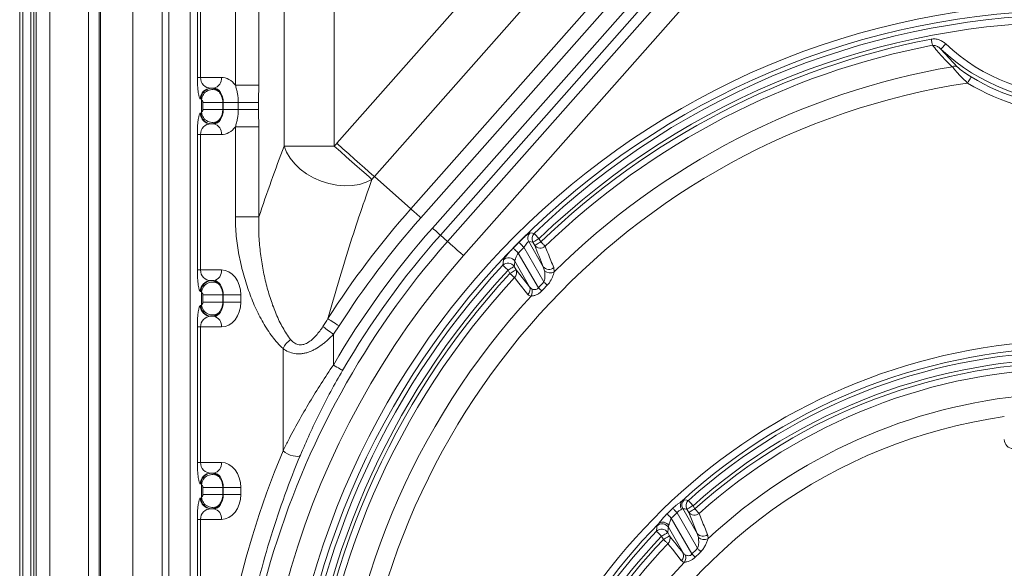
# Model space of a CAD drawing. Units: millimetres. Extents: x 4086 to 21529, y -10440 to 9469.
# Drawn here: x 7632 to 7909, y 894 to 1048 of the extents above; entities that cross this region are included whole.
import ezdxf

# ---------------------------------------------------------------- set-up
doc = ezdxf.new("R2010")
doc.units = ezdxf.units.MM
doc.header["$LTSCALE"] = 2
doc.layers.get('0').update_dxf_attribs({"color": 10})

# ---------------------------------------------------------------- blocks, each defined once
blk = doc.blocks.new('A$C1ABC351D')
at = {"linetype": 'Continuous', "lineweight": 0}
for p, q in [((-478.24, 12), (-478.24, 598)), ((-438.24, 12), (-438.24, 598)), ((-477.39, 595), (-477.39, 15)), ((-455.52, 595), (-455.52, 15)), ((-446.48, 15), (-446.48, 595)), ((-458.96, 591.2), (-458.96, 18.8)), ((-455.92, 18.8), (-455.92, 591.2)), ((-475.14, 578.49), (-475.14, 31.51)), ((-474.26, 31.51), (-474.26, 578.49)), ((-473.61, 578.49), (-473.61, 31.51)), ((-469.75, 31.51), (-469.75, 578.49)), ((-436.38, 554.83), (-436.38, 274.97)), ((-430.41, 274.97), (-430.41, 554.83)), ((-238.05, 543.26), (-362.37, 402.77)), ((-360.12, 400.78), (-235.8, 541.28)), ((-233.78, 539.49), (-358.1, 398.99)), ((-353.61, 395.02), (-229.3, 535.52)), ((-260.08, 530.61), (-368.44, 408.14)), ((-365.62, 405.65), (-257.26, 528.12)), ((-404.02, 526.3), (-404.02, 425.72)), ((-389.93, 425.72), (-389.93, 526.3)), ((-300.93, 526.3), (-389.22, 426.53)), ((-378.66, 417.19), (-290.38, 516.96)), ((-417.68, 485.14), (-417.68, 442.86)), ((-411.1, 442.86), (-411.1, 485.14)), ((-428.34, 483), (-428.34, 445)), ((-427.47, 445), (-427.47, 483)), ((-214.9, 447.92), (-219.58, 452.96)), ((-427.47, 445), (-428.34, 445)), ((-421.62, 445), (-427.47, 445)), ((-417.68, 442.86), (-411.1, 442.86)), ((-424.54, 442), (-423.74, 442)), ((-427.53, 439), (-427.31, 439)), ((-427.18, 438.77), (-427.18, 435.23)), ((-426.79, 438), (-426.79, 436)), ((-421.22, 438), (-426.79, 438)), ((-421.22, 438), (-421.1, 438)), ((-421.22, 436), (-421.22, 438)), ((-421.1, 438), (-416.86, 438)), ((-421.1, 438), (-421.1, 436)), ((-416.86, 438), (-411.21, 438)), ((-416.86, 438), (-416.86, 436)), ((-411.21, 436), (-411.21, 438)), ((-427.31, 435), (-427.53, 435)), ((-421.22, 436), (-426.79, 436)), ((-421.1, 436), (-421.22, 436)), ((-421.1, 436), (-416.86, 436)), ((-416.86, 436), (-411.21, 436)), ((-423.74, 432), (-424.54, 432)), ((-428.34, 429), (-428.34, 391)), ((-427.47, 429), (-428.34, 429)), ((-427.47, 391), (-427.47, 429)), ((-427.47, 429), (-421.62, 429)), ((-417.68, 431.14), (-417.68, 405.87)), ((-417.68, 431.14), (-411.1, 431.14)), ((-411.1, 405.87), (-411.1, 431.14)), ((-389.93, 425.72), (-404.02, 425.72)), ((-368.44, 408.14), (-378.66, 417.19)), ((-411.1, 405.87), (-417.68, 405.87)), ((-360.12, 400.78), (-358.1, 398.99)), ((-331.22, 391.9), (-335.29, 398.96)), ((-335.29, 398.96), (-334.15, 398.8)), ((-334.15, 398.8), (-333.63, 397.89)), ((-331.9, 398.89), (-332.43, 399.79)), ((-332.61, 386.02), (-338.23, 395.75)), ((-336.66, 397.35), (-331.06, 387.64)), ((-339.21, 393.47), (-335.08, 386.31)), ((-428.34, 391), (-427.47, 391)), ((-421.62, 391), (-427.47, 391)), ((-341.11, 390.96), (-340.58, 390.04)), ((-338.86, 391.04), (-339.39, 391.95)), ((-335.08, 386.31), (-338.86, 391.04)), ((-331.22, 391.9), (-330.88, 390.8)), ((-328.16, 390.44), (-328.27, 391.67)), ((-424.54, 388), (-423.74, 388)), ((-427.53, 385), (-427.31, 385)), ((-427.18, 384.77), (-427.18, 381.23)), ((-426.79, 384), (-426.79, 382)), ((-426.79, 384), (-421.22, 384)), ((-426.79, 382), (-421.22, 382)), ((-421.22, 384), (-421.1, 384)), ((-421.22, 382), (-421.22, 384)), ((-421.1, 382), (-421.22, 382)), ((-421.1, 384), (-416.16, 384)), ((-421.1, 384), (-421.1, 382)), ((-421.1, 382), (-416.16, 382)), ((-416.16, 382), (-416.16, 384)), ((-427.31, 381), (-427.53, 381)), ((-423.74, 378), (-424.54, 378)), ((-428.34, 375), (-428.34, 337)), ((-428.34, 375), (-427.47, 375)), ((-427.47, 337), (-427.47, 375)), ((-427.47, 375), (-421.62, 375)), ((-390.16, 372.97), (-388.54, 375.32)), ((-390.16, 364.33), (-390.16, 372.97)), ((-404.3, 368.94), (-404.3, 340.23)), ((-428.34, 337), (-427.47, 337)), ((-421.62, 337), (-427.47, 337)), ((-424.54, 334), (-423.74, 334)), ((-427.53, 331), (-427.31, 331)), ((-427.18, 330.77), (-427.18, 327.23)), ((-426.79, 330), (-426.79, 328)), ((-426.79, 330), (-421.22, 330)), ((-421.22, 330), (-421.1, 330)), ((-421.22, 328), (-421.22, 330)), ((-421.1, 330), (-416.16, 330)), ((-421.1, 330), (-421.1, 328)), ((-416.16, 328), (-416.16, 330)), ((-427.31, 327), (-427.53, 327)), ((-426.79, 328), (-421.22, 328)), ((-421.1, 328), (-421.22, 328)), ((-421.1, 328), (-416.16, 328)), ((-423.74, 324), (-424.54, 324)), ((-288, 317.06), (-292.04, 324.06)), ((-290.89, 323.87), (-290.38, 322.98)), ((-288.65, 323.97), (-289.17, 324.87)), ((-428.34, 321), (-428.34, 274.86)), ((-428.34, 321), (-427.47, 321)), ((-427.47, 274.86), (-427.47, 321)), ((-427.47, 321), (-421.62, 321)), ((-289.49, 311.33), (-295.28, 321.35)), ((-293.67, 322.89), (-287.91, 312.91)), ((-290.38, 322.98), (-288, 317.06)), ((-296.1, 318.8), (-291.99, 311.68)), ((-298.01, 316.31), (-297.49, 315.4)), ((-295.76, 316.39), (-296.29, 317.31))]:
    blk.add_line(p, q, dxfattribs=at)
at = {"linetype": 'Continuous', "lineweight": 0, "flags": 128}
for points in [[(-221.94, 454.04), (-221.97, 454.19), (-222, 454.36), (-222.04, 454.55), (-222.08, 454.76), (-222.12, 454.99), (-222.17, 455.24), (-222.22, 455.49), (-222.27, 455.74)], [(-219.58, 452.96), (-219.53, 453.01), (-219.44, 453.1), (-219.31, 453.24), (-219.14, 453.43), (-218.94, 453.64), (-218.71, 453.88), (-218.47, 454.14), (-218.22, 454.41)], [(-212.11, 443.44), (-211.91, 443.76), (-211.73, 444.06), (-211.56, 444.34), (-211.4, 444.6), (-211.27, 444.81), (-211.17, 444.97), (-211.1, 445.09), (-211.07, 445.14)], [(-378.66, 417.19), (-379.37, 417.81), (-380.3, 418.64), (-381.45, 419.65), (-382.77, 420.82), (-384.25, 422.13), (-385.84, 423.54), (-387.51, 425.01), (-389.22, 426.53)], [(-404.02, 425.72), (-403.33, 424.02), (-402.32, 422.36), (-401.02, 420.78), (-399.46, 419.32), (-397.68, 418.01), (-395.71, 416.88), (-393.61, 415.95), (-391.42, 415.26), (-389.19, 414.81), (-386.99, 414.62), (-384.85, 414.69), (-382.83, 415.02), (-380.98, 415.6), (-379.34, 416.42)], [(-389.93, 425.72), (-388.21, 424.21), (-386.54, 422.74), (-384.94, 421.34), (-383.46, 420.04), (-382.13, 418.87), (-380.99, 417.87), (-380.05, 417.04), (-379.34, 416.42)], [(-368.44, 408.14), (-368.25, 407.97), (-368, 407.75), (-367.7, 407.48), (-367.34, 407.17), (-366.95, 406.82), (-366.53, 406.45), (-366.08, 406.05), (-365.62, 405.65)], [(-362.37, 402.77), (-361.94, 402.39), (-361.53, 402.03), (-361.15, 401.69), (-360.82, 401.4), (-360.54, 401.15), (-360.32, 400.96), (-360.18, 400.84), (-360.12, 400.78)], [(-333.81, 401.23), (-334.25, 401.29), (-334.95, 401.39)], [(-332.43, 399.79), (-332.68, 400.06), (-332.93, 400.32), (-333.16, 400.55), (-333.36, 400.77), (-333.53, 400.95), (-333.67, 401.09), (-333.76, 401.18), (-333.81, 401.23)], [(-353.61, 395.02), (-354.46, 395.77), (-355.28, 396.5), (-356.04, 397.17), (-356.71, 397.76), (-357.27, 398.25), (-357.69, 398.63), (-357.98, 398.88), (-358.1, 398.99)], [(-338.07, 398.76), (-338.03, 398.71), (-337.93, 398.62), (-337.79, 398.48), (-337.62, 398.3), (-337.41, 398.1), (-337.17, 397.86), (-336.92, 397.61), (-336.66, 397.35)], [(-332.43, 399.79), (-332.74, 399.61), (-333.05, 399.43), (-333.34, 399.27), (-333.6, 399.12), (-333.81, 398.99), (-333.98, 398.9), (-334.09, 398.83), (-334.15, 398.8)], [(-331.9, 398.89), (-332.22, 398.71), (-332.53, 398.53), (-332.82, 398.36), (-333.07, 398.21), (-333.29, 398.09), (-333.46, 397.99), (-333.57, 397.93), (-333.63, 397.89)], [(-330.7, 397.64), (-330.8, 397.75), (-330.92, 397.87), (-331.06, 398.01), (-331.21, 398.17), (-331.37, 398.34), (-331.54, 398.52), (-331.72, 398.7), (-331.9, 398.89)], [(-339.66, 397.15), (-339.61, 397.1), (-339.52, 397.01), (-339.38, 396.87), (-339.2, 396.7), (-338.99, 396.49), (-338.75, 396.26), (-338.5, 396.01), (-338.23, 395.75)], [(-342.57, 392.31), (-342.52, 392.27), (-342.43, 392.18), (-342.28, 392.05), (-342.1, 391.88), (-341.88, 391.68), (-341.64, 391.45), (-341.38, 391.21), (-341.11, 390.96)], [(-339.39, 391.95), (-339.44, 391.92), (-339.56, 391.85), (-339.73, 391.76), (-339.94, 391.63), (-340.2, 391.49), (-340.48, 391.32), (-340.79, 391.14), (-341.11, 390.96)], [(-338.86, 391.04), (-338.91, 391), (-339.03, 390.94), (-339.2, 390.84), (-339.41, 390.72), (-339.67, 390.57), (-339.95, 390.4), (-340.26, 390.22), (-340.58, 390.04)], [(-340.58, 390.04), (-340.39, 389.86), (-340.2, 389.69), (-340.02, 389.52), (-339.85, 389.36), (-339.69, 389.21), (-339.54, 389.08), (-339.42, 388.96), (-339.31, 388.86)], [(-339.31, 388.86), (-338.05, 387.29), (-335.53, 384.15)], [(-331.06, 387.64), (-330.93, 387.52), (-330.8, 387.39), (-330.67, 387.27), (-330.55, 387.15), (-330.43, 387.03), (-330.32, 386.92), (-330.21, 386.82), (-330.11, 386.72)], [(-332.61, 386.02), (-332.48, 385.89), (-332.35, 385.77), (-332.22, 385.65), (-332.1, 385.53), (-331.98, 385.42), (-331.86, 385.31), (-331.75, 385.2), (-331.65, 385.11)], [(-391.71, 377.35), (-391.5, 377.21), (-391.22, 377.03), (-390.87, 376.81), (-390.48, 376.56), (-390.03, 376.27), (-389.56, 375.97), (-389.06, 375.65), (-388.54, 375.32)], [(-393.09, 375.13), (-392.87, 374.97), (-392.6, 374.77), (-392.27, 374.53), (-391.9, 374.25), (-391.5, 373.96), (-391.07, 373.64), (-390.62, 373.31), (-390.16, 372.97)], [(-390.16, 364.33), (-389.67, 364.05), (-389.2, 363.77), (-388.76, 363.52), (-388.38, 363.29), (-388.05, 363.11), (-387.81, 362.96), (-387.65, 362.87), (-387.57, 362.83)], [(-404.3, 340.23), (-403.72, 339.81), (-403.02, 339.42), (-402.25, 339.09), (-401.48, 338.86), (-400.77, 338.72), (-400.16, 338.71), (-399.7, 338.81), (-399.44, 339.01)], [(-290.5, 326.35), (-290.94, 326.42), (-291.66, 326.53)], [(-289.17, 324.87), (-289.41, 325.14), (-289.65, 325.41), (-289.87, 325.66), (-290.07, 325.88), (-290.24, 326.06), (-290.37, 326.2), (-290.45, 326.3), (-290.5, 326.35)], [(-294.87, 324.15), (-294.77, 324.04), (-294.65, 323.92), (-294.51, 323.77), (-294.36, 323.62), (-294.2, 323.45), (-294.03, 323.27), (-293.85, 323.08), (-293.67, 322.89)], [(-289.17, 324.87), (-289.49, 324.69), (-289.8, 324.51), (-290.08, 324.34), (-290.34, 324.19), (-290.55, 324.07), (-290.72, 323.97), (-290.84, 323.91), (-290.89, 323.87)], [(-288.65, 323.97), (-288.97, 323.79), (-289.28, 323.61), (-289.57, 323.45), (-289.82, 323.3), (-290.04, 323.17), (-290.2, 323.08), (-290.32, 323.01), (-290.38, 322.98)], [(-287.49, 322.69), (-287.59, 322.79), (-287.71, 322.92), (-287.84, 323.07), (-287.98, 323.23), (-288.14, 323.4), (-288.3, 323.59), (-288.48, 323.78), (-288.65, 323.97)], [(-296.49, 322.59), (-296.38, 322.48), (-296.26, 322.36), (-296.13, 322.22), (-295.97, 322.06), (-295.81, 321.9), (-295.64, 321.72), (-295.46, 321.53), (-295.28, 321.35)], [(-299.45, 317.69), (-299.4, 317.64), (-299.31, 317.55), (-299.17, 317.42), (-298.99, 317.24), (-298.78, 317.04), (-298.54, 316.81), (-298.28, 316.56), (-298.01, 316.31)], [(-296.29, 317.31), (-296.35, 317.27), (-296.46, 317.21), (-296.63, 317.11), (-296.84, 316.99), (-297.1, 316.84), (-297.39, 316.67), (-297.69, 316.49), (-298.01, 316.31)], [(-295.76, 316.39), (-295.82, 316.36), (-295.93, 316.29), (-296.1, 316.2), (-296.32, 316.07), (-296.57, 315.92), (-296.86, 315.76), (-297.17, 315.58), (-297.49, 315.4)], [(-297.49, 315.4), (-297.3, 315.22), (-297.11, 315.04), (-296.93, 314.87), (-296.76, 314.71), (-296.6, 314.56), (-296.46, 314.42), (-296.34, 314.3), (-296.23, 314.2)], [(-296.23, 314.2), (-294.97, 312.63), (-292.46, 309.5)], [(-287.91, 312.91), (-287.79, 312.78), (-287.66, 312.66), (-287.54, 312.53), (-287.42, 312.41), (-287.3, 312.29), (-287.19, 312.18), (-287.08, 312.07), (-286.98, 311.97)], [(-289.49, 311.33), (-289.37, 311.21), (-289.24, 311.08), (-289.11, 310.96), (-288.99, 310.84), (-288.87, 310.72), (-288.76, 310.61), (-288.65, 310.5), (-288.55, 310.4)]]:
    blk.add_lwpolyline(points, dxfattribs=at)
at = {"linetype": 'Continuous', "lineweight": 0}
for radius in [223.41, 221.42]:
    blk.add_circle((-181.24, 242.5), radius, dxfattribs=at)
for centre, radius, start, end in [((-181.24, 242.5), 220.16, 46.1351, 133.8649), ((-181.24, 242.5), 218.17, 46.1351, 133.8649), ((-181.24, 242.5), 217.15, 100.8891, 133.9308), ((-181.24, 242.5), 215.42, 100.8891, 133.9308), ((-181.24, 494), 54.17, 226.955, 313.045), ((-181.24, 494), 56.16, 226.955, 313.045), ((-181.24, 242.5), 208.49, 99.6983, 134.8013), ((-215.73, 446.5), 1.65, 59.6534, 112.6751), ((-181.24, 494), 57.24, 238.5996, 301.4004), ((-424.27, 444.63), 2.68, 281.4219, 8.0493), ((-181.24, 242.5), 203.3, 98.7313, 255.7381), ((-181.24, 494), 59.23, 238.5996, 301.4004), ((-424.53, 439.01), 2.99, 90.11, 180.1084), ((-424.32, 439.01), 2.99, 90.1097, 180.1084), ((-424.12, 438.54), 3.07, 55.4537, 175.8103), ((-424.53, 434.99), 2.99, 179.8907, 269.8909), ((-424.32, 434.99), 2.99, 179.8907, 269.8912), ((-424.12, 435.46), 3.07, 184.1891, 304.5464), ((-424.27, 429.37), 2.68, 351.9508, 78.5774), ((-181.24, 242.5), 277.7, 138.4958, 138.718), ((-181.24, 242.5), 263.61, 138.4958, 138.718), ((-181.24, 242.5), 249.96, 138.4958, 147.352), ((-181.24, 242.5), 246.2, 138.4958, 147.352), ((-181.24, 242.5), 241.85, 138.4958, 149.7504), ((-333.54, 399.95), 2.01, 134.427, 209.6229), ((-332.4, 399.79), 2.01, 134.2427, 209.6221), ((-181.24, 242.5), 236.15, 138.4958, 238.891), ((-181.24, 242.5), 238.85, 138.4958, 149.7504), ((-181.24, 242.5), 221.38, 135.1047, 135.6898), ((-181.24, 242.5), 219.39, 135.1047, 135.6898), ((-332.05, 399.17), 2.03, 218.7801, 311.4109), ((-181.24, 242.5), 230.16, 138.4958, 238.891), ((-341.11, 390.92), 2.01, 30.7521, 136.3676), ((-340.94, 392.44), 2.01, 30.7451, 136.0534), ((-424.27, 390.62), 2.68, 281.4216, 8.0497), ((-181.24, 242.5), 220.16, 137.1192, 175.7909), ((-181.24, 242.5), 218.17, 137.1192, 175.7909), ((-181.24, 242.5), 217.15, 137.2016, 175.9201), ((-340.59, 390.26), 1.9, 312.3763, 23.9925), ((-329.63, 393.18), 2.03, 218.8779, 311.8953), ((-329.24, 392.75), 2.55, 229.8485, 294.9539), ((-424.53, 385.01), 2.99, 90.1102, 180.1087), ((-424.32, 385.01), 2.99, 90.11, 180.1087), ((-424.12, 384.54), 3.07, 55.4536, 175.8109), ((-181.24, 242.5), 215.42, 137.2016, 175.9201), ((-181.24, 242.5), 208.59, 135.9072, 136.525), ((-336.82, 385.54), 1.9, 312.5625, 24.0033), ((-336.7, 384.94), 2.39, 328.302, 19.0771), ((-181.24, 242.5), 207.27, 135.9072, 136.525), ((-181.24, 242.5), 208.49, 137.3793, 177.2778), ((-424.53, 380.99), 2.99, 179.891, 269.89), ((-424.32, 380.99), 2.99, 179.891, 269.8903), ((-424.12, 381.46), 3.07, 184.1891, 304.5464), ((-424.27, 375.38), 2.68, 351.9503, 78.5784), ((-398.44, 366.18), 6.48, 124.9544, 154.7735), ((-181.24, 204.5), 166.73, 287.4806, 252.5194), ((-181.24, 204.5), 164.74, 47.6056, 132.3944), ((-181.24, 204.5), 163.66, 48.1205, 131.8795), ((-181.24, 204.5), 161.67, 48.1205, 131.8795), ((-181.24, 204.5), 160.65, 48.0445, 131.9555), ((-181.24, 204.5), 158.92, 90.6739, 131.9555), ((-181.24, 204.5), 151.99, 94.9392, 133.0479), ((-181.24, 204.5), 146.8, 98.038, 208.7369), ((-424.27, 336.63), 2.68, 281.4226, 8.0492), ((-424.53, 331.01), 2.99, 90.1091, 180.1093), ((-424.32, 331.01), 2.99, 90.1088, 180.1093), ((-424.12, 330.54), 3.07, 55.4527, 175.8113), ((-424.53, 326.99), 2.99, 179.8916, 269.89), ((-424.32, 326.99), 2.99, 179.8916, 269.8903), ((-424.12, 327.46), 3.07, 184.1892, 304.5468), ((-290.3, 325.05), 2.01, 132.5311, 209.6076), ((-289.15, 324.87), 2.01, 132.2738, 209.6058), ((-424.27, 321.37), 2.68, 351.9513, 78.5775), ((-181.24, 204.5), 165, 133.5202, 134.301), ((-290.85, 324.99), 1.88, 141.1339, 215.9168), ((-181.24, 204.5), 163.27, 133.5202, 134.301), ((-288.79, 324.24), 2.02, 218.4974, 309.9421), ((-181.24, 204.5), 164.74, 135.5275, 173.0286), ((-298.02, 316.28), 2.01, 30.7351, 135.5082), ((-297.83, 317.77), 2.01, 30.7281, 135.09), ((-297.68, 318.21), 2.04, 33.2627, 123.2769), ((-181.24, 204.5), 163.66, 136.2429, 172.5559), ((-181.24, 204.5), 161.67, 136.2429, 172.5559), ((-181.24, 204.5), 160.65, 136.3482, 172.7059), ((-297.5, 315.62), 1.9, 311.7273, 23.955), ((-286.42, 318.32), 2.03, 218.6115, 310.548), ((-286.02, 317.9), 2.54, 229.2133, 293.8342), ((-181.24, 204.5), 158.92, 136.3482, 172.7059), ((-181.24, 204.5), 152.09, 134.535, 135.3771), ((-293.73, 310.91), 1.9, 311.956, 23.9681), ((-293.61, 310.31), 2.39, 327.6491, 18.9027), ((-181.24, 204.5), 150.77, 134.535, 135.3771), ((-181.24, 204.5), 151.99, 136.5518, 174.373)]:
    blk.add_arc(centre, radius, start, end, dxfattribs=at)
for centre, major_axis, ratio, start_param, end_param in [((-427.53, 445), (0, 6), 0.13559, 1.570796, 3.141593), ((-424.54, 445), (0, 3), 0.978287, 1.570796, 3.141593), ((-421.62, 438), (0, 7), 0.780206, 5.479039, 6.283185), ((-424.33, 438), (0, 4), 0.756326, 5.586831, 6.283185), ((-423.74, 438), (0, 4), 0.660591, 4.712389, 6.283185), ((-427.31, 438), (0, 1), 0.206228, 5.586831, 6.283185), ((-427.53, 429), (0, 6), 0.13559, 0, 1.570796), ((-427.31, 436), (0, 1), 0.206228, 3.141593, 3.837947), ((-423.74, 436), (0, 4), 0.660591, 3.141593, 4.712389), ((-424.54, 429), (0, 3), 0.978287, 0, 1.570796), ((-424.33, 436), (0, 4), 0.756326, 3.141593, 3.837947), ((-421.62, 436), (0, 7), 0.780206, 3.141593, 3.945739), ((-427.53, 391), (0, 6), 0.13559, 1.570796, 3.141593), ((-424.54, 391), (0, 3), 0.978287, 1.570796, 3.141593), ((-421.62, 384), (0, 7), 0.780206, 4.712389, 6.283185), ((-424.33, 384), (0, 4), 0.756326, 5.586831, 6.283185), ((-423.74, 384), (0, 4), 0.660591, 4.712389, 6.283185), ((-427.31, 384), (0, 1), 0.206228, 5.586831, 6.283185), ((-423.74, 382), (0, 4), 0.660591, 3.141593, 4.712389), ((-421.62, 382), (0, 7), 0.780206, 3.141593, 4.712389), ((-427.53, 375), (0, 6), 0.13559, 0, 1.570796), ((-427.31, 382), (0, 1), 0.206228, 3.141593, 3.837947), ((-424.33, 382), (0, 4), 0.756326, 3.141593, 3.837947), ((-424.54, 375), (0, 3), 0.978287, 0, 1.570796), ((-199.27, 343.4), (1.77, 1.77), 0.997265, 2.357564, 3.925621), ((-170.06, 242.5), (253.86, 0), 0.998626, 2.745857, 3.537328), ((-427.53, 337), (0, 6), 0.13559, 1.570796, 3.141593), ((-424.54, 337), (0, 3), 0.978287, 1.570796, 3.141593), ((-421.62, 330), (0, 7), 0.780206, 4.712389, 6.283185), ((-424.33, 330), (0, 4), 0.756326, 5.586831, 6.283185), ((-423.74, 330), (0, 4), 0.660591, 4.712389, 6.283185), ((-427.31, 330), (0, 1), 0.206228, 5.586831, 6.283185), ((-427.53, 321), (0, 6), 0.13559, 0, 1.570796), ((-427.31, 328), (0, 1), 0.206228, 3.141593, 3.837947), ((-423.74, 328), (0, 4), 0.660591, 3.141593, 4.712389), ((-421.62, 328), (0, 7), 0.780206, 3.141593, 4.712389), ((-424.54, 321), (0, 3), 0.978287, 0, 1.570796), ((-424.33, 328), (0, 4), 0.756326, 3.141593, 3.837947)]:
    blk.add_ellipse(centre, major_axis=major_axis, ratio=ratio, start_param=start_param, end_param=end_param, dxfattribs=at)
for points, knots in [([(-218.22, 454.41), (-218.49, 454.67), (-218.78, 454.89), (-219.41, 455.28), (-219.74, 455.44), (-220.26, 455.62), (-220.44, 455.67), (-220.8, 455.75), (-220.98, 455.78), (-221.53, 455.83), (-221.9, 455.82), (-222.27, 455.74)], [0, 0, 0, 0, 0.25, 0.25, 0.5, 0.5, 0.625, 0.625, 0.75, 0.75, 1, 1, 1, 1]), ([(-221.94, 454.04), (-221.1, 453.02), (-219.41, 450.96), (-217.38, 449), (-216.37, 448.01)], [0, 0, 0, 0, 0.499388, 1, 1, 1, 1]), ([(-221.94, 454.04), (-221.68, 454.03), (-221.12, 454), (-220.31, 453.6), (-219.84, 453.19), (-219.58, 452.96)], [0, 0, 0, 0, 0.288254, 0.605224, 1, 1, 1, 1]), ([(-216.37, 448.01), (-216.1, 447.68), (-215.52, 446.94), (-214.02, 445.28), (-212.77, 444.08), (-212.11, 443.44)], [0, 0, 0, 0, 0.279327, 0.615076, 1, 1, 1, 1]), ([(-211.07, 445.14), (-211.67, 445.52), (-212.77, 446.22), (-214.13, 447.23), (-214.66, 447.71), (-214.9, 447.92)], [0, 0, 0, 0, 0.4017, 0.735911, 1, 1, 1, 1]), ([(-417.68, 442.86), (-417.57, 442.47), (-417.46, 442.08), (-417.26, 441.29), (-417.17, 440.9), (-416.95, 439.7), (-416.86, 438.87), (-416.86, 438)], [0, 0, 0, 0, 0.25, 0.25, 0.5, 0.5, 1, 1, 1, 1]), ([(-411.21, 438), (-411.21, 438.41), (-411.2, 438.81), (-411.18, 439.62), (-411.17, 440.02), (-411.13, 441.24), (-411.1, 442.04), (-411.1, 442.86)], [0, 0, 0, 0, 0.25, 0.25, 0.5, 0.5, 1, 1, 1, 1]), ([(-421.22, 438), (-421.22, 438.3), (-421.25, 438.6), (-421.36, 439.17), (-421.44, 439.45), (-421.65, 439.98), (-421.78, 440.23), (-422.07, 440.69), (-422.23, 440.89), (-422.39, 441.07)], [0, 0, 0, 0, 0.25, 0.25, 0.5, 0.5, 0.75, 0.75, 1, 1, 1, 1]), ([(-427.18, 438.77), (-427.17, 438.75), (-427.15, 438.72), (-427.09, 438.65), (-427.06, 438.61), (-426.98, 438.51), (-426.94, 438.45), (-426.87, 438.33), (-426.84, 438.28), (-426.81, 438.15), (-426.79, 438.08), (-426.79, 438)], [0, 0, 0, 0, 0.25, 0.25, 0.5, 0.5, 0.75, 0.75, 0.875, 0.875, 1, 1, 1, 1]), ([(-426.79, 436), (-426.79, 435.92), (-426.81, 435.85), (-426.84, 435.72), (-426.87, 435.67), (-426.94, 435.54), (-426.98, 435.49), (-427.1, 435.33), (-427.16, 435.28), (-427.18, 435.23)], [0, 0, 0, 0, 0.125, 0.125, 0.25, 0.25, 0.5, 0.5, 1, 1, 1, 1]), ([(-422.39, 432.93), (-422.23, 433.12), (-421.93, 433.48), (-421.55, 434.21), (-421.28, 435.05), (-421.24, 435.68), (-421.22, 436)], [0, 0, 0, 0, 0.242495, 0.471851, 0.727225, 1, 1, 1, 1]), ([(-416.86, 436), (-416.86, 435.15), (-416.95, 434.32), (-417.17, 433.11), (-417.26, 432.71), (-417.46, 431.92), (-417.57, 431.54), (-417.68, 431.14)], [0, 0, 0, 0, 0.5, 0.5, 0.75, 0.75, 1, 1, 1, 1]), ([(-411.1, 431.14), (-411.1, 431.96), (-411.13, 432.76), (-411.17, 433.98), (-411.18, 434.38), (-411.2, 435.19), (-411.21, 435.59), (-411.21, 436)], [0, 0, 0, 0, 0.5, 0.5, 0.75, 0.75, 1, 1, 1, 1]), ([(-391.71, 377.35), (-390.75, 380.81), (-389.77, 384.23), (-387.77, 390.94), (-386.76, 394.24), (-383.66, 403.99), (-381.52, 410.29), (-379.34, 416.42)], [0, 0, 0, 0, 0.25, 0.25, 0.5, 0.5, 1, 1, 1, 1]), ([(-417.68, 405.87), (-417.68, 404.05), (-417.59, 402.27), (-417.24, 398.74), (-416.99, 397), (-416.35, 393.56), (-415.96, 391.86), (-415.29, 389.33), (-415.04, 388.49), (-414.53, 386.85), (-414.26, 386.04), (-413.41, 383.64), (-412.79, 382.09), (-411.43, 379.09), (-410.7, 377.63), (-409.49, 375.53), (-409.07, 374.85), (-408.21, 373.53), (-407.76, 372.89), (-406.37, 371.05), (-405.38, 369.93), (-404.3, 368.94)], [0, 0, 0, 0, 0.125, 0.125, 0.25, 0.25, 0.375, 0.375, 0.4375, 0.4375, 0.5, 0.5, 0.625, 0.625, 0.75, 0.75, 0.8125, 0.8125, 0.875, 0.875, 1, 1, 1, 1]), ([(-402.16, 371.49), (-402.97, 372.5), (-403.7, 373.62), (-404.71, 375.42), (-405.03, 376.03), (-405.65, 377.3), (-405.94, 377.96), (-406.78, 379.94), (-407.29, 381.31), (-408.21, 384.11), (-408.63, 385.55), (-409.19, 387.75), (-409.36, 388.5), (-409.69, 390), (-409.84, 390.76), (-410.27, 393.06), (-410.5, 394.61), (-410.87, 397.76), (-411.01, 399.35), (-411.15, 402.58), (-411.16, 404.22), (-411.1, 405.87)], [0, 0, 0, 0, 0.125, 0.125, 0.1875, 0.1875, 0.25, 0.25, 0.375, 0.375, 0.5, 0.5, 0.5625, 0.5625, 0.625, 0.625, 0.75, 0.75, 0.875, 0.875, 1, 1, 1, 1]), ([(-334.95, 401.39), (-334.98, 401.39), (-335.02, 401.38), (-335.14, 401.32), (-335.22, 401.27), (-335.41, 401.14), (-335.52, 401.06), (-335.76, 400.87), (-335.9, 400.76), (-336.19, 400.52), (-336.34, 400.39), (-336.67, 400.1), (-336.84, 399.95), (-337.35, 399.47), (-337.71, 399.12), (-338.07, 398.76)], [0, 0, 0, 0, 0.125, 0.125, 0.25, 0.25, 0.375, 0.375, 0.5, 0.5, 0.625, 0.625, 0.75, 0.75, 1, 1, 1, 1]), ([(-336.66, 397.35), (-336.52, 397.57), (-336.38, 397.79), (-336.1, 398.19), (-335.96, 398.37), (-335.76, 398.6), (-335.7, 398.67), (-335.59, 398.79), (-335.53, 398.84), (-335.44, 398.91), (-335.4, 398.94), (-335.33, 398.97), (-335.31, 398.97), (-335.29, 398.96)], [0, 0, 0, 0, 0.25, 0.25, 0.5, 0.5, 0.625, 0.625, 0.75, 0.75, 0.875, 0.875, 1, 1, 1, 1]), ([(-339.66, 397.15), (-340.02, 396.78), (-340.37, 396.41), (-340.86, 395.87), (-341.01, 395.69), (-341.3, 395.36), (-341.44, 395.2), (-341.69, 394.89), (-341.8, 394.75), (-342, 394.49), (-342.09, 394.37), (-342.23, 394.16), (-342.29, 394.07), (-342.36, 393.93), (-342.39, 393.87), (-342.39, 393.83)], [0, 0, 0, 0, 0.25, 0.25, 0.375, 0.375, 0.5, 0.5, 0.625, 0.625, 0.75, 0.75, 0.875, 0.875, 1, 1, 1, 1]), ([(-339.21, 393.47), (-339.22, 393.5), (-339.22, 393.55), (-339.2, 393.66), (-339.18, 393.73), (-339.13, 393.89), (-339.1, 393.97), (-339.04, 394.16), (-339, 394.26), (-338.86, 394.57), (-338.75, 394.8), (-338.51, 395.27), (-338.38, 395.51), (-338.23, 395.75)], [0, 0, 0, 0, 0.125, 0.125, 0.25, 0.25, 0.375, 0.375, 0.5, 0.5, 0.75, 0.75, 1, 1, 1, 1]), ([(-328.27, 391.67), (-328.54, 392.32), (-329.35, 394.31), (-330.16, 396.31), (-330.7, 397.64)], [0, 0, 0, 0, 0.328013, 1, 1, 1, 1]), ([(-342.39, 393.83), (-342.41, 393.64), (-342.44, 393.45), (-342.46, 393.25), (-342.5, 392.94), (-342.53, 392.63), (-342.57, 392.31)], [0, 0, 0, 0, 0.004, 0.004, 0.004, 0.01046116, 0.01046116, 0.01046116, 0.01046116]), ([(-330.88, 390.8), (-330.84, 390.56), (-330.81, 390.31), (-330.77, 389.8), (-330.76, 389.53), (-330.75, 388.99), (-330.77, 388.72), (-330.83, 388.31), (-330.85, 388.17), (-330.93, 387.9), (-330.98, 387.77), (-331.06, 387.64)], [0, 0, 0, 0, 0.25, 0.25, 0.5, 0.5, 0.75, 0.75, 0.875, 0.875, 1, 1, 1, 1]), ([(-330.11, 386.72), (-329.9, 386.95), (-329.29, 387.66), (-328.61, 389.02), (-328.31, 389.97), (-328.16, 390.44)], [0, 0, 0, 0, 0.202626, 0.613236, 1, 1, 1, 1]), ([(-421.22, 384), (-421.22, 384.3), (-421.25, 384.6), (-421.36, 385.17), (-421.44, 385.45), (-421.65, 385.98), (-421.78, 386.23), (-422.07, 386.69), (-422.23, 386.89), (-422.39, 387.07)], [0, 0, 0, 0, 0.25, 0.25, 0.5, 0.5, 0.75, 0.75, 1, 1, 1, 1]), ([(-427.18, 384.77), (-427.15, 384.72), (-427.09, 384.65), (-426.95, 384.48), (-426.86, 384.32), (-426.82, 384.2), (-426.79, 384.08), (-426.79, 384.02), (-426.79, 384)], [0, 0, 0, 0, 0.414, 0.698358, 0.800311, 0.907737, 0.964457, 1, 1, 1, 1]), ([(-334.44, 385.72), (-334.57, 385.78), (-334.69, 385.87), (-334.9, 386.07), (-335, 386.19), (-335.08, 386.31)], [0, 0, 0, 0, 0.5, 0.5, 1, 1, 1, 1]), ([(-334.67, 383.68), (-334.56, 383.68), (-334.45, 383.69), (-334.22, 383.72), (-334.1, 383.74), (-333.72, 383.83), (-333.45, 383.91), (-332.91, 384.15), (-332.64, 384.3), (-332.12, 384.66), (-331.88, 384.87), (-331.65, 385.11)], [0, 0, 0, 0, 0.125, 0.125, 0.25, 0.25, 0.5, 0.5, 0.75, 0.75, 1, 1, 1, 1]), ([(-332.61, 386.02), (-332.66, 385.93), (-332.72, 385.85), (-332.85, 385.71), (-332.93, 385.65), (-333.18, 385.52), (-333.37, 385.49), (-333.71, 385.49), (-333.87, 385.52), (-334.17, 385.6), (-334.31, 385.66), (-334.44, 385.72)], [0, 0, 0, 0, 0.125, 0.125, 0.25, 0.25, 0.5, 0.5, 0.75, 0.75, 1, 1, 1, 1]), ([(-426.79, 382), (-426.79, 381.96), (-426.8, 381.88), (-426.83, 381.75), (-426.91, 381.57), (-427.08, 381.36), (-427.14, 381.28), (-427.18, 381.23)], [0, 0, 0, 0, 0.057896, 0.128632, 0.249417, 0.515702, 1, 1, 1, 1]), ([(-422.39, 378.93), (-422.23, 379.11), (-422.07, 379.31), (-421.78, 379.77), (-421.65, 380.02), (-421.44, 380.55), (-421.36, 380.83), (-421.25, 381.41), (-421.22, 381.7), (-421.22, 382)], [0, 0, 0, 0, 0.25, 0.25, 0.5, 0.5, 0.75, 0.75, 1, 1, 1, 1]), ([(-335.53, 384.15), (-335.43, 384.02), (-335.31, 383.91), (-335.02, 383.76), (-334.85, 383.7), (-334.67, 383.68)], [0, 0, 0, 0, 0.5, 0.5, 1, 1, 1, 1]), ([(-393.09, 375.13), (-393.38, 374.69), (-393.68, 374.26), (-394.32, 373.43), (-394.65, 373.02), (-395.36, 372.23), (-395.73, 371.85), (-396.52, 371.16), (-396.94, 370.85), (-397.61, 370.46), (-397.84, 370.35), (-398.31, 370.17), (-398.55, 370.09), (-399.02, 370), (-399.25, 369.98), (-399.7, 369.99), (-399.93, 370.03), (-400.35, 370.13), (-400.55, 370.21), (-400.92, 370.4), (-401.1, 370.51), (-401.6, 370.87), (-401.89, 371.17), (-402.16, 371.49)], [0, 0, 0, 0, 0.125, 0.125, 0.25, 0.25, 0.375, 0.375, 0.5, 0.5, 0.5625, 0.5625, 0.625, 0.625, 0.6875, 0.6875, 0.75, 0.75, 0.8125, 0.8125, 0.875, 0.875, 1, 1, 1, 1]), ([(-404.3, 368.94), (-403.84, 368.6), (-403.34, 368.3), (-402.25, 367.83), (-401.67, 367.65), (-400.75, 367.51), (-400.43, 367.48), (-399.79, 367.46), (-399.47, 367.47), (-398.81, 367.54), (-398.48, 367.59), (-397.82, 367.74), (-397.49, 367.84), (-396.84, 368.06), (-396.51, 368.19), (-395.87, 368.48), (-395.55, 368.64), (-394.6, 369.16), (-394, 369.56), (-393.12, 370.21), (-392.83, 370.44), (-392.27, 370.91), (-391.99, 371.16), (-391.18, 371.9), (-390.66, 372.43), (-390.16, 372.97)], [0, 0, 0, 0, 0.125, 0.125, 0.25, 0.25, 0.3125, 0.3125, 0.375, 0.375, 0.4375, 0.4375, 0.5, 0.5, 0.5625, 0.5625, 0.625, 0.625, 0.75, 0.75, 0.8125, 0.8125, 0.875, 0.875, 1, 1, 1, 1]), ([(-390.16, 364.33), (-391.32, 362.62), (-393.63, 359.18), (-396.9, 353.87), (-400.01, 348.49), (-402.47, 343.91), (-403.83, 341.18), (-404.3, 340.23)], [0, 0, 0, 0, 0.2158729, 0.4317962, 0.6556137, 0.8793946, 1, 1, 1, 1]), ([(-399.44, 339.01), (-398.62, 340.98), (-397.75, 342.98), (-395.92, 346.96), (-394.98, 348.95), (-393, 352.92), (-391.97, 354.9), (-389.84, 358.87), (-388.73, 360.85), (-387.57, 362.83)], [0, 0, 0, 0, 0.25, 0.25, 0.5, 0.5, 0.75, 0.75, 1, 1, 1, 1]), ([(-399.44, 145.99), (-400.97, 149.65), (-402.43, 153.38), (-405.17, 160.94), (-406.46, 164.78), (-408.27, 170.63), (-408.85, 172.59), (-409.96, 176.54), (-410.5, 178.53), (-412.02, 184.5), (-412.95, 188.51), (-415.42, 200.64), (-416.68, 208.86), (-417.95, 221.38), (-418.27, 225.58), (-418.59, 231.94), (-418.67, 234.08), (-418.78, 238.33), (-418.81, 240.46), (-418.8, 251.04), (-418.37, 259.44), (-416.68, 276.08), (-415.43, 284.32), (-413.34, 294.54), (-412.9, 296.58), (-411.97, 300.62), (-411.48, 302.63), (-409.95, 308.61), (-408.84, 312.54), (-405.24, 324.16), (-402.5, 331.69), (-399.44, 339.01)], [0, 0, 0, 0, 0.0625, 0.0625, 0.125, 0.125, 0.15625, 0.15625, 0.1875, 0.1875, 0.25, 0.25, 0.375, 0.375, 0.4375, 0.4375, 0.46875, 0.46875, 0.5, 0.5, 0.625, 0.625, 0.75, 0.75, 0.78125, 0.78125, 0.8125, 0.8125, 0.875, 0.875, 1, 1, 1, 1]), ([(-421.22, 330), (-421.23, 330.22), (-421.25, 330.79), (-421.48, 331.64), (-421.89, 332.47), (-422.22, 332.87), (-422.39, 333.07)], [0, 0, 0, 0, 0.1855253, 0.4854842, 0.7464509, 1, 1, 1, 1]), ([(-427.18, 330.77), (-427.17, 330.75), (-427.15, 330.72), (-427.09, 330.65), (-427.06, 330.61), (-426.98, 330.51), (-426.94, 330.45), (-426.87, 330.33), (-426.84, 330.28), (-426.81, 330.15), (-426.79, 330.08), (-426.79, 330)], [0, 0, 0, 0, 0.25, 0.25, 0.5, 0.5, 0.75, 0.75, 0.875, 0.875, 1, 1, 1, 1]), ([(-426.79, 328), (-426.79, 327.92), (-426.81, 327.85), (-426.84, 327.72), (-426.87, 327.67), (-426.94, 327.54), (-426.98, 327.49), (-427.1, 327.33), (-427.16, 327.28), (-427.18, 327.23)], [0, 0, 0, 0, 0.125, 0.125, 0.25, 0.25, 0.5, 0.5, 1, 1, 1, 1]), ([(-422.39, 324.93), (-422.23, 325.11), (-422.07, 325.31), (-421.78, 325.77), (-421.65, 326.02), (-421.44, 326.55), (-421.36, 326.83), (-421.25, 327.41), (-421.22, 327.7), (-421.22, 328)], [0, 0, 0, 0, 0.25, 0.25, 0.5, 0.5, 0.75, 0.75, 1, 1, 1, 1]), ([(-291.66, 326.53), (-291.7, 326.54), (-291.77, 326.51), (-291.94, 326.41), (-292, 326.38), (-292.15, 326.28), (-292.23, 326.23), (-292.32, 326.16)], [0, 0, 0, 0, 0.5, 0.5, 0.75, 0.75, 1, 1, 1, 1]), ([(-292.32, 326.16), (-292.5, 326.02), (-292.71, 325.87), (-293.13, 325.56), (-293.35, 325.4), (-293.79, 325.07), (-294.02, 324.89), (-294.45, 324.53), (-294.66, 324.34), (-294.87, 324.15)], [0, 0, 0, 0, 0.25, 0.25, 0.5, 0.5, 0.75, 0.75, 1, 1, 1, 1]), ([(-293.67, 322.89), (-293.58, 323.02), (-293.48, 323.14), (-293.25, 323.35), (-293.12, 323.44), (-292.88, 323.59), (-292.75, 323.65), (-292.54, 323.77), (-292.45, 323.82), (-292.38, 323.88)], [0, 0, 0, 0, 0.25, 0.25, 0.5, 0.5, 0.75, 0.75, 1, 1, 1, 1]), ([(-292.38, 323.88), (-292.3, 323.95), (-292.22, 324), (-292.11, 324.06), (-292.07, 324.07), (-292.04, 324.06)], [0, 0, 0, 0, 0.5, 0.5, 1, 1, 1, 1]), ([(-296.49, 322.59), (-296.77, 322.3), (-297.35, 321.7), (-298.11, 320.75), (-298.58, 320.18), (-298.8, 319.91)], [0, 0, 0, 0, 0.329461, 0.686156, 1, 1, 1, 1]), ([(-295.98, 319.33), (-295.93, 319.45), (-295.89, 319.61), (-295.8, 319.93), (-295.76, 320.11), (-295.66, 320.46), (-295.61, 320.65), (-295.47, 321.01), (-295.38, 321.18), (-295.28, 321.35)], [0, 0, 0, 0, 0.25, 0.25, 0.5, 0.5, 0.75, 0.75, 1, 1, 1, 1]), ([(-285.1, 316.78), (-285.36, 317.43), (-285.63, 318.08), (-285.89, 318.73), (-286.43, 320.05), (-286.96, 321.37), (-287.49, 322.69)], [0, 0, 0, 0, 0.004, 0.004, 0.004, 0.01215245, 0.01215245, 0.01215245, 0.01215245]), ([(-299.26, 319.19), (-299.28, 319), (-299.31, 318.81), (-299.33, 318.62), (-299.37, 318.31), (-299.41, 318), (-299.45, 317.69)], [0, 0, 0, 0, 0.004, 0.004, 0.004, 0.01045919, 0.01045919, 0.01045919, 0.01045919]), ([(-298.8, 319.91), (-298.87, 319.82), (-298.93, 319.74), (-299.04, 319.59), (-299.09, 319.52), (-299.21, 319.33), (-299.25, 319.25), (-299.26, 319.19)], [0, 0, 0, 0, 0.25, 0.25, 0.5, 0.5, 1, 1, 1, 1]), ([(-296.1, 318.8), (-296.11, 318.85), (-296.1, 318.91), (-296.06, 319.09), (-296.02, 319.2), (-295.98, 319.33)], [0, 0, 0, 0, 0.5, 0.5, 1, 1, 1, 1]), ([(-287.68, 315.97), (-287.65, 315.74), (-287.62, 315.5), (-287.58, 315), (-287.57, 314.74), (-287.58, 314.22), (-287.6, 313.95), (-287.67, 313.55), (-287.7, 313.42), (-287.78, 313.16), (-287.84, 313.03), (-287.91, 312.91)], [0, 0, 0, 0, 0.25, 0.25, 0.5, 0.5, 0.75, 0.75, 0.875, 0.875, 1, 1, 1, 1]), ([(-286.98, 311.97), (-286.85, 312.1), (-286.72, 312.24), (-286.48, 312.53), (-286.37, 312.68), (-286.06, 313.14), (-285.88, 313.45), (-285.55, 314.08), (-285.41, 314.4), (-285.17, 315.01), (-285.07, 315.3), (-285, 315.58)], [0, 0, 0, 0, 0.125, 0.125, 0.25, 0.25, 0.5, 0.5, 0.75, 0.75, 1, 1, 1, 1]), ([(-285, 315.58), (-284.96, 315.81), (-284.96, 316.02), (-284.99, 316.43), (-285.03, 316.61), (-285.1, 316.78)], [0, 0, 0, 0, 0.5, 0.5, 1, 1, 1, 1]), ([(-291.35, 311.08), (-291.48, 311.15), (-291.6, 311.24), (-291.81, 311.44), (-291.91, 311.55), (-291.99, 311.68)], [0, 0, 0, 0, 0.5, 0.5, 1, 1, 1, 1]), ([(-291.59, 309.03), (-291.49, 309.03), (-291.38, 309.04), (-291.15, 309.06), (-291.02, 309.09), (-290.64, 309.17), (-290.38, 309.25), (-289.83, 309.47), (-289.55, 309.62), (-289.02, 309.97), (-288.78, 310.17), (-288.55, 310.4)], [0, 0, 0, 0, 0.125, 0.125, 0.25, 0.25, 0.5, 0.5, 0.75, 0.75, 1, 1, 1, 1]), ([(-289.49, 311.33), (-289.54, 311.25), (-289.6, 311.17), (-289.75, 311.04), (-289.83, 310.98), (-290.09, 310.86), (-290.27, 310.84), (-290.61, 310.85), (-290.78, 310.88), (-291.08, 310.97), (-291.22, 311.02), (-291.35, 311.08)], [0, 0, 0, 0, 0.125, 0.125, 0.25, 0.25, 0.5, 0.5, 0.75, 0.75, 1, 1, 1, 1]), ([(-292.46, 309.5), (-292.27, 309.32), (-292.03, 309.1), (-291.67, 309.04), (-291.59, 309.03)], [0, 0, 0, 0, 0.79049, 1, 1, 1, 1])]:
    blk.add_open_spline(points, degree=3, knots=knots, dxfattribs=at)
for points in [[(-404.02, 425.72), (-406.44, 419.29), (-408.81, 412.69), (-411.1, 405.87)], [(-333.63, 397.89), (-332.83, 395.9), (-332.02, 393.9), (-331.22, 391.9)], [(-339.39, 391.95), (-339.33, 392.46), (-339.27, 392.96), (-339.21, 393.47)], [(-391.71, 377.35), (-392.15, 376.6), (-392.61, 375.86), (-393.09, 375.13)], [(-292.04, 324.06), (-291.66, 324), (-291.28, 323.93), (-290.89, 323.87)], [(-296.29, 317.31), (-296.23, 317.8), (-296.17, 318.3), (-296.1, 318.8)], [(-291.99, 311.68), (-293.25, 313.25), (-294.51, 314.82), (-295.76, 316.39)], [(-288, 317.06), (-287.84, 316.73), (-287.74, 316.37), (-287.68, 315.97)]]:
    blk.add_open_spline(points, degree=3, dxfattribs=at)

msp = doc.modelspace()

# ---------------------------------------------------------------- block references
msp.add_blockref('A$C1ABC351D', (8110.444, 586.371))

doc.saveas('drawing.dxf')
